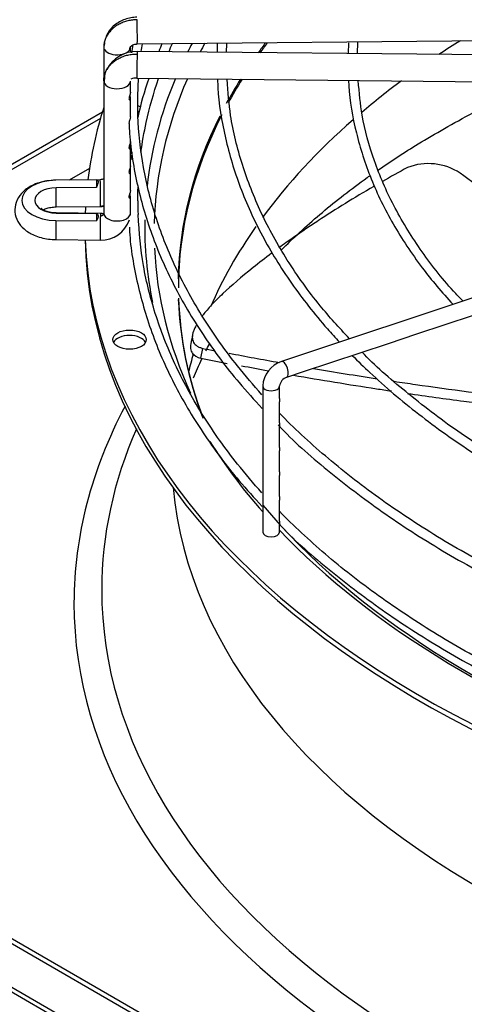
# Paper-space layout 'Layout1' of a CAD drawing. Units: inches. Extents: x 0 to 16.7, y -0.5 to 10.7.
# Drawn here: x 1.2 to 1.4, y 9.1 to 9.5 of the extents above; entities that cross this region are included whole.
import ezdxf

# ---------------------------------------------------------------- set-up
doc = ezdxf.new("R2010")
doc.units = ezdxf.units.IN
doc.header["$MEASUREMENT"] = 0
doc.layers.add('Default', color=7, linetype='Continuous')
doc.layers.add('DUNLI_630', color=7, linetype='Continuous')

# ---------------------------------------------------------------- blocks, each defined once
blk = doc.blocks.new('SE2')
at = {"layer": 'DUNLI_630', "color": 7, "linetype": 'Continuous'}
for p, q in [((1.273825489843492, 9.505986757657105), (1.463185223866021, 9.50783438471882)), ((1.260978917117487, 9.504761323845853), (1.260978917117487, 9.491748597124413)), ((1.271215137589928, 9.502669205062984), (1.271215137589928, 9.504761323845853)), ((1.308041622866657, 9.502726067054052), (1.308174621246414, 9.506154639660663)), ((1.354727350128205, 9.50640551377662), (1.354585781540181, 9.502271924849145)), ((1.35818795864342, 9.502236777567536), (1.358370929098941, 9.50663961648967)), ((1.463185223866022, 9.501212294777503), (1.273825489843492, 9.503059921839217)), ((1.261250203413856, 9.493934784932794), (1.261169996510183, 9.490948718080144)), ((1.273725617408431, 9.492824188594495), (1.463085351430961, 9.490976561532781)), ((1.260978917117487, 9.491748597124413), (1.260978917117487, 9.441079198081601)), ((1.271215137589928, 9.487417650215676), (1.271215137589929, 9.491748597124413)), ((1.271215137589928, 9.478044852615206), (1.271215137589928, 9.485204116162144)), ((0.9977823782435782, 9.328299419641837), (1.260453621578291, 9.479952732689492)), ((1.259709199260777, 9.47743348050974), (0.9995919034710244, 9.327254689764665)), ((1.271215137589928, 9.466697707190276), (1.271215137589928, 9.468519784039882)), ((1.271215137589928, 9.459209943532048), (1.271215137589928, 9.466398978373059)), ((1.271215137589928, 9.457295138295734), (1.271215137589928, 9.459209943532048)), ((1.255506018337429, 9.458291094837453), (1.247740235070577, 9.453807517777866)), ((1.271215137589928, 9.449807887043796), (1.271215137589928, 9.456996409478515)), ((1.259639667839001, 9.453923623316964), (1.242679047935934, 9.453758134595308)), ((1.2582582968766, 9.453879105244075), (1.242687115347605, 9.453727173596345)), ((1.258131952981376, 9.451016353323201), (1.242770852959278, 9.450866471489746)), ((1.271215137589928, 9.441079198081603), (1.271215137589928, 9.447590167069409)), ((1.24277892037095, 9.443522401350585), (1.259739540274063, 9.44368789007224)), ((1.242770852959278, 9.441170461763384), (1.25813195298143, 9.44102057993017)), ((1.259739540274063, 9.441035934040691), (1.242778920370949, 9.441201422762347)), ((1.242687115347606, 9.438309759656786), (1.258258296876654, 9.438157828009318)), ((1.492539385552542, 9.438765973154391), (1.329094138332405, 9.384284224081016)), ((1.242679047935934, 9.430965689517624), (1.259639667839002, 9.430800200795968)), ((1.391836206384531, 9.398454544405775), (1.402685915225365, 9.402071114019385)), ((1.380963750835642, 9.394830392556146), (1.39183620638453, 9.398454544405775)), ((1.370112898625107, 9.3912134418193), (1.380963750835643, 9.394830392556145)), ((1.359247419471071, 9.387591615434623), (1.370112898625107, 9.391213441819302)), ((1.298219024616206, 9.385518574840152), (1.298946072449404, 9.389287509285126)), ((1.348439024515785, 9.383988817116194), (1.359247419471071, 9.387591615434623)), ((1.337568177514667, 9.380365201449155), (1.348439024515785, 9.383988817116194)), ((1.33111724904019, 9.378214891957661), (1.337568177514668, 9.380365201449154)), ((1.32192040961927, 9.374886118515592), (1.32192040961927, 9.318888597099205)), ((1.328318047414546, 9.370123263894143), (1.328318047414545, 9.374886118515594)), ((1.328318047414546, 9.360717190794233), (1.328318047414546, 9.368770616790336)), ((1.328318047414545, 9.351318126105058), (1.328318047414545, 9.359381157233367)), ((1.328318047414546, 9.341915557210516), (1.328318047414545, 9.349965479001254)), ((1.328318047414545, 9.332527686904985), (1.328318047414545, 9.340562910106712)), ((1.328318047414545, 9.323106915216064), (1.328318047414545, 9.331166473165242)), ((1.328318047414546, 9.318888597099207), (1.328318047414546, 9.321770881655196)), ((1.664335226560589, 8.907795644080434), (0.9977823782435788, 9.292630110485325)), ((0.999591903471025, 9.293674840362497), (1.666144751788035, 8.908840373957606)), ((0.982358831189876, 9.283088256357333), (1.671848883215328, 8.885010989216918)), ((1.673347942996657, 8.885876471785199), (0.9833061764240114, 9.284272271467954))]:
    blk.add_line(p, q, dxfattribs=at)
for centre, radius, start, end in [((1.499397131013065, 9.497575963655894), 0.1950756127813461, 177.4705628684322, 178.4766707576368), ((1.273433203355797, 9.490372847572123), 0.01269302506679557, 88.22674867338085, 152.8150408490973), ((1.273433203355797, 9.490372847572123), 0.01269302506679557, 157.7442340337682, 163.70269108652), ((1.273204794113495, 9.487945268119438), 0.004906715770107892, 83.91259447259107, 111.339345034736), ((1.385377154438586, 9.437935882427405), 0.02216977578214056, 56.71650582761965, 111.0853858672266), ((1.380712330528345, 9.445418948690529), 0.1067077633322362, 179.7902854093556, 182.5652759739772), ((1.259940761405332, 9.442270680792356), 0.01147431625603599, 268.4939101653493, 341.1978606708224), ((1.334570922699908, 9.499156541961709), 0.1184903832869517, 250.4558233908196, 250.6340725998675), ((1.397604406469888, 9.866747946126624), 0.4875468547950776, 258.3251982603167, 258.8853466739405), ((1.412242618680146, 9.941392788715316), 0.5674482546052902, 258.4080111074593, 259.4483344992951), ((1.332414933378888, 9.3743124411448), 0.0105101919424796, 108.4187479640181, 176.8710718612432), ((1.332534531681681, 9.3741817574435), 0.004274911004359911, 109.3619705546282, 170.5163440421009)]:
    blk.add_arc(centre, radius, start, end, dxfattribs=at)
for centre, major_axis, ratio, start_param, end_param in [((1.27377555362596, 9.511104624279467), (-4.993621753075357e-05, 0.005117866622361934), 0.01379684123689039, 3.141592653589793, 5.667638287403375), ((1.266097027353707, 9.504761323845853), (0.005118110236220655, 0), 0.5773502691896296, 2.866614561383979, 3.158491068368337), ((1.266097027353708, 9.504761323845853), (-0.005118110236221057, 6.961816876836964e-16), 0.577350269189493, 0.01689841477556087, 2.86079348630958), ((1.695225754425568, 9.435832350324144), (0.4185351046574213, -1.176504698743015e-15), 0.5773502691895618, -3.437044833818184, -3.42271393706616), ((1.695225754425568, 9.433769248257642), (-0.4149276299019882, 1.300803782454739e-15), 0.5773502691895612, -0.307331495308671, -0.2924114211866931), ((1.695225754425567, 9.413194240877422), (-0.4057643081682086, 1.176504698743015e-15), 0.577350269189561, -0.4094924842464192, -0.3916037162860455), ((1.695225754425568, 9.41248018250075), (0.4056102362204723, -1.300803782454739e-15), 0.5773502691895616, -3.554609095831514, -3.536624147459118), ((1.695225754425567, 9.348075040641751), (-0.4056102362204725, 1.176504698743015e-15), 0.5773502691895609, -0.7470516307011321, -0.7168385121636955), ((1.273775553625961, 9.497942055216855), (4.993621753135648e-05, 0.005117866622361352), 0.01379684123687489, 0.6155470197760513, 3.175565541925491), ((1.273775553625962, 9.497942055216855), (-4.993621753095473e-05, -0.005117866622361585), 0.01379684123686795, 3.141592653598297, 3.757139673368313), ((1.266097027353707, 9.491748597124413), (-0.005118110236221057, 2.322284220239129e-16), 0.577350269189495, 6.057035031075104, 6.266286892401548), ((1.695225754425568, 9.435832350324144), (0.4185351046574213, -1.176504698743015e-15), 0.5773502691895618, 2.904107680373354, 3.076854293593267), ((1.695225754425568, 9.433769248257642), (-0.4149276299019882, 1.300803782454739e-15), 0.5773502691895612, 6.034912826760522, 6.26912908592974), ((1.695225754425567, 9.413194240877422), (-0.4057643081682086, 1.176504698743015e-15), 0.577350269189561, -0.345064991748651, -0.3030085178818007), ((1.695225754425568, 9.41248018250075), (0.4056102362204723, -1.300803782454739e-15), 0.5773502691895616, -3.49000952618903, -3.449089044553134), ((1.266097027353707, 9.491748597124413), (0.005118110236220655, -9.281326563957528e-16), 0.5773502691895785, 3.124694238811361, 6.266286892401154), ((1.695225754425567, 9.348075040641751), (-0.4056102362204725, 1.176504698743015e-15), 0.5773502691895609, -0.6609808617188078, -0.5972164485263862), ((1.695225754425568, 9.435832350324144), (0.4414370078740152, -1.283046770495921e-15), 0.5773502691895616, 2.960857980109858, 3.070730859226767), ((1.270890898052645, 9.47903066974216), (0.006397637795275619, 1.156980310441716e-16), 0.5773502691895244, 0.8083211137819166, 1.051881016608927), ((1.270890898052645, 9.476941209987817), (0.006397637795275416, 4.636758123479271e-16), 0.5773502691895454, 0.9127750337733307, 1.044308404453118), ((1.695225754425567, 9.413194240877422), (-0.4057643081682086, 1.176504698743015e-15), 0.577350269189561, 6.00130698211052, 6.271375394151612), ((1.695225754425568, 9.41248018250075), (0.4056102362204723, -1.300803782454739e-15), 0.5773502691895616, 2.854467205104064, 3.141592653589793), ((1.695225754425567, 9.348075040641751), (-0.4056102362204725, 1.176504698743015e-15), 0.5773502691895609, -0.5826723709873489, -0.400853518367529), ((1.242912762299584, 9.446018466626567), (0.01335377871558154, -5.804836566395248e-16), 0.577350269189672, 1.587694741565648, 4.695490565613939), ((1.242912762299583, 9.446018466626565), (0.008398189788351622, 4.636758123479271e-16), 0.5773502691895543, 1.587694741567704, 4.695490565611951), ((1.242728984153441, 9.448640267972946), (4.9936217525932e-05, -0.005117866622360541), 0.01379684123140318, 3.031406144096131, 3.141592653595674), ((1.242728984153444, 9.448640267972944), (-4.993621750684682e-05, 0.005117866622362281), 0.01379684122911274, 3.141592653589793, 5.162277777123975), ((1.695225785205211, 9.446018466226903), (-0.4371795452531575, 5.997267773052965e-10), 0.5773502488755068, -0.03114790599687112, -0.01980229752353768), ((1.259689604056532, 9.448805756694602), (4.993621753075357e-05, -0.005117866622361934), 0.01379684123694152, 2.526045633828613, 3.141592653589793), ((1.259689604056532, 9.448805756694602), (-4.993621753075358e-05, 0.005117866622361469), 0.01379684123682968, 3.141592653584123, 5.667638287414326), ((1.695225754425568, 9.435832350324144), (0.4414370078740152, -1.283046770495921e-15), 0.5773502691895616, -3.172200030912948, -3.16223545761194), ((1.242728984153443, 9.436083556139984), (-4.993621750624447e-05, -0.005117866622362166), 0.01379684122949664, 3.141592653589793, 3.251779163086261), ((1.695225715563926, 9.446018466057968), (-0.4371794756117408, 8.527708294349569e-10), 0.5773502948237011, 0.01980230101901004, 0.03114791039618567), ((1.259689604056533, 9.43591806741833), (4.993621753015123e-05, 0.005117866622361121), 0.01379684123704946, 0.6155470197783908, 3.141592653589793), ((1.259689604056532, 9.43591806741833), (-4.993621753055299e-05, -0.005117866622361818), 0.01379684123674531, 3.141592653589793, 3.757139673368975), ((1.266097027353707, 9.441079198081603), (0.005118110236221057, 2.317248436358708e-16), 0.577350269189577, 3.124694238811709, 6.266286892404078), ((1.259727492971604, 9.44114043002064), (-0.01148363549027077, 0.0003361455258325733), 0.8163800057593048, 3.093392871973447, 3.165582703734343), ((1.242728984153441, 9.436083556139984), (4.99362175263343e-05, 0.005117866622359381), 0.01379684123132738, 1.120907530048088, 3.141592653589793), ((1.695225754425568, 9.435832350324144), (0.4185351046574213, -1.176504698743015e-15), 0.5773502691895618, 3.130412139999669, 3.261846529793047), ((1.695225754425567, 9.348075040641751), (-0.4056102362204725, 1.176504698743015e-15), 0.5773502691895609, -0.3847113988677151, -0.2463132422107428), ((1.695225754425568, 9.433742890569803), (0.4414370078740158, -1.460616890084099e-15), 0.5773502691895611, 3.152916109711008, 4.67700647294761), ((1.695225754425568, 9.435832350324144), (0.4414370078740152, -1.283046770495921e-15), 0.5773502691895616, 3.1611175855379, 4.676146178021302), ((1.695225754425568, 9.433769248257642), (-0.4149276299019882, 1.300803782454739e-15), 0.5773502691895612, 0.0252643528378762, 0.26005089772781), ((1.695225754425567, 9.413194240877422), (-0.4057643081682086, 1.176504698743015e-15), 0.577350269189561, 0.02201829683851031, 0.2178385182085314), ((1.695225754425568, 9.41248018250075), (0.4056102362204723, -1.300803782454739e-15), 0.5773502691895616, 3.158626867696528, 3.35602021695308), ((1.270890898052646, 9.390544571151786), (0.006397637795275619, 1.156980310441716e-16), 0.577350269189554, 0.2867565521861559, 2.854836101404475), ((1.695225754425567, 9.348075040641751), (-0.4056102362204725, 1.176504698743015e-15), 0.5773502691895609, -0.16722822944224, -0.1379496446114921), ((1.330105693686298, 9.381249558019338), (0.001011555353892329, -0.003034666061677242), 0.4082482904638933, 0, 3.141592653589694), ((1.325119228516908, 9.374886118515592), (0.003198818897637909, -1.161142110119564e-16), 0.5773502691895921, 3.141285641868285, 6.283185307179586), ((1.325119228516908, 9.374886118515592), (0.003198818897637909, -1.161142110119564e-16), 0.5773502691895921, 6.287186595715156e-14, 0.01377848999152101), ((1.695225754425567, 9.291659627274498), (-0.4456497265265553, 1.300803782454739e-15), 0.5773502691895609, 5.985669656181725, 6.283185307179586), ((1.695225754425568, 9.296746172803044), (-0.435024101173514, 8.368505167949556e-16), 0.5773502691895601, 6.035148588560016, 6.283185307179586), ((1.695225754425568, 9.435832350324144), (0.4185351046574213, -1.176504698743015e-15), 0.5773502691895618, 3.488925944733371, 3.610786321324484), ((1.695225754425567, 9.348075040641751), (0.4081692913385825, -6.592803972067785e-16), 0.577350269189561, 3.193192876576115, 6.231585084193878), ((1.695225754425568, 9.433769248257642), (-0.4149276299019882, 1.300803782454739e-15), 0.5773502691895612, 0.4517424179247342, 1.02078912315891), ((1.325119228516908, 9.318888597099207), (-0.003198818897637909, 5.800674766717401e-16), 0.5773502691895664, 3.140866593465897e-13, 3.141592653589146), ((1.695225754425568, 9.435832350324144), (0.4185351046574213, -1.176504698743015e-15), 0.5773502691895618, 3.643539794603813, 4.167657883569378), ((1.695225754425568, 9.296746172803044), (-0.435024101173514, 8.368505167949556e-16), 0.5773502691895601, 0, 2.657927377282946), ((1.695225754425567, 9.291659627274498), (-0.4456497265265553, 1.300803782454739e-15), 0.5773502691895609, 5.055670648449011e-15, 2.614331279308801)]:
    blk.add_ellipse(centre, major_axis=major_axis, ratio=ratio, start_param=start_param, end_param=end_param, dxfattribs=at)
blk.add_ellipse((1.270890898052646, 9.39263403090613), major_axis=(0.006397637795275619, -3.48255234615612e-16), ratio=0.5773502691895417, dxfattribs=at)
for points in [[(1.273775553625962, 9.515283543788152), (1.273169940894555, 9.515277634683569), (1.271938715061486, 9.515193222748925), (1.270167440205263, 9.51486144960529), (1.26843485206704, 9.514317084841123), (1.266842123461718, 9.513591590697088), (1.265361880412943, 9.512672592905293), (1.264078743519402, 9.511612670769138), (1.262970411571769, 9.510393347810401), (1.262100379990278, 9.509084310820118), (1.261453887519534, 9.5076630295094), (1.2610683870491, 9.506212533439202), (1.260979647854788, 9.505206019700973), (1.26097964785478, 9.504711392381298)], [(1.261320982708257, 9.506565928447431), (1.261267253436541, 9.506240786358754), (1.261218487589447, 9.505906574331654), (1.261169996510163, 9.505561202890114)], [(1.272124537632764, 9.505778650402014), (1.271947929345284, 9.504704661232632), (1.271784776230394, 9.503632689045848), (1.271636744904777, 9.502565540551835)], [(1.275385673847576, 9.50305712777563), (1.275526531562359, 9.504044605725428), (1.275678535957104, 9.505035116702176), (1.275841339433531, 9.506026930830586)], [(1.283366429092762, 9.506134901808755), (1.282915760452538, 9.505100426317465), (1.28247627215247, 9.504063272883352), (1.28204785667871, 9.503023224062188)], [(1.285912712285875, 9.502982177111901), (1.286362143253615, 9.504045908159876), (1.286824212889785, 9.505108355587042), (1.287298849464824, 9.506169259467903)], [(1.274005281984623, 9.4834197962293), (1.274069734058676, 9.486885715627608), (1.274143752743014, 9.48987595926667), (1.274333016229103, 9.49290444253091)], [(1.278223188009613, 9.492798504644389), (1.276536301866622, 9.487791272306376), (1.275105649171398, 9.482739249669637), (1.274012996942236, 9.477816402792563)], [(1.271779245811265, 9.464594861370767), (1.271654029604309, 9.463601833474407), (1.27153382204403, 9.462596123930048), (1.271416328871332, 9.461572812929873)], [(1.377401381778282, 9.45862128812083), (1.374085578527451, 9.456820647260773), (1.370866328789507, 9.455028991434723), (1.36774541984647, 9.453250223722359)], [(1.274005281984623, 9.44580952065113), (1.274040293991069, 9.44769229624985), (1.274078129045677, 9.44943470284251), (1.274135727627182, 9.451119122352216)], [(1.259740028449811, 9.443688017763822), (1.260183562324936, 9.443710452008164), (1.260588005578615, 9.443733570237901), (1.260980447219437, 9.443770966354464)], [(1.259689604056532, 9.440096986927015), (1.259737789011788, 9.440096516775174), (1.259820861716962, 9.44009917629661), (1.259964444779754, 9.440116292521928), (1.260087877092518, 9.440142110455684), (1.260222671141229, 9.440183073557673), (1.260335561477863, 9.440228869984203), (1.260457227791119, 9.44029225237864), (1.260554343054589, 9.440355471424844), (1.260656936903976, 9.440438229595756), (1.260735099040952, 9.440516318744457), (1.260813463746055, 9.440613973500811), (1.260870028639796, 9.44070418214692), (1.260920944561924, 9.440811882454048), (1.260953311700209, 9.440910115374265), (1.260975508920037, 9.441024619107665), (1.26097964785478, 9.441090670755905), (1.260979647854781, 9.441129129546157)], [(1.260747075584775, 9.440844971097247), (1.260560738059408, 9.440960915754365), (1.260225055681087, 9.441024527504986), (1.259740028449812, 9.441035806349108)], [(1.295036988516032, 9.394658957842768), (1.294810667875013, 9.393453480392543), (1.294584106458108, 9.392248794876307), (1.29435730426532, 9.391044901294066)], [(1.300091316782072, 9.388309323405924), (1.300541842110512, 9.389187920029173), (1.301009047819889, 9.390072135710753), (1.301493412189907, 9.39096179341401)], [(1.328292476830545, 9.383748358870687), (1.321839515582989, 9.384900368833888), (1.31541243034247, 9.386090200144958), (1.309018264509074, 9.387316583913982)], [(1.295440212976354, 9.377961608037143), (1.296363551734054, 9.380365346549421), (1.297420640556061, 9.382822049488617), (1.298615551574356, 9.38532749726471)], [(1.32406024859665, 9.380608184688), (1.320606673405895, 9.381233173052854), (1.317160813211834, 9.381869017431518), (1.313723727161723, 9.382515477847504)], [(1.365765940352927, 9.377529582773239), (1.357605335047806, 9.378782246742082), (1.349464004562617, 9.380097859428774), (1.341355718429995, 9.381473940210205)]]:
    blk.add_open_spline(points, degree=3, dxfattribs=at)
for points, degree, knots in [([(1.27372512923276, 9.516222363210247), (1.272869077061061, 9.516179324996097), (1.271410265515391, 9.516088319280929), (1.269063406416253, 9.515462500836191), (1.266917570145392, 9.514492823562879), (1.264985340220234, 9.513171223514336), (1.263389443311918, 9.511559790195276), (1.262367788510193, 9.510032528566937), (1.261977332352948, 9.509108364429254), (1.261872519952406, 9.508818415044946)], 3, [0, 0, 0, 0, 0.1216690051945932, 0.2445005649228979, 0.3682295658597962, 0.4933129191127933, 0.6193058835050057, 0.7457632905590862, 0.8024586281122265, 0.8024586281122265, 0.8024586281122265, 0.8024586281122265]), ([(1.271024058197352, 9.503961444801503), (1.271024410555268, 9.504217817923015), (1.271044618367655, 9.504668293689617), (1.271599093618135, 9.505349282655011), (1.27255945133956, 9.505863497324425), (1.273347789235334, 9.505946616400552), (1.273825978019252, 9.505986885348685)], 3, [0, 0, 0, 0, 0.2292151553858037, 0.470362244913998, 0.7262707312838531, 1, 1, 1, 1]), ([(1.261250690356156, 9.493936681749323), (1.261319652750013, 9.494205188110788), (1.261549628360147, 9.494949524293705), (1.262100379990278, 9.496149576538455), (1.26297041157177, 9.497441635326862), (1.264078743519402, 9.498639329779301), (1.265361880412943, 9.499674212183962), (1.266842123461718, 9.500564323822854), (1.268434852067023, 9.501258736718404), (1.270167440205263, 9.501769290949962), (1.271938715061465, 9.502066498610343), (1.27316994089455, 9.502126883830119), (1.273775553625962, 9.50212097472554)], 3, [0.1312980196756399, 0.1312980196756399, 0.1312980196756399, 0.1312980196756399, 0.1818181818183229, 0.2727272727275539, 0.3636363636367847, 0.4545454545460157, 0.5454545454551466, 0.6363636363643774, 0.7272727272736084, 0.8181818181828394, 0.9090909090920802, 1, 1, 1, 1]), ([(1.26097964785478, 9.49179852858897), (1.260979647854781, 9.492293155908643), (1.261043729897429, 9.49301874831512), (1.261195557571642, 9.49372202122872), (1.261250690356156, 9.493936681749323)], 3, [0, 0, 0, 0, 0.09090909090909206, 0.1312980196756399, 0.1312980196756399, 0.1312980196756399, 0.1312980196756399]), ([(1.275245588625202, 9.464438602365057), (1.275760218855253, 9.468244438026455), (1.277461730193462, 9.477864067074233), (1.280082893223233, 9.487200079213789), (1.281995946111479, 9.49276008919866)], 3, [0.05036477829424372, 0.05036477829424372, 0.05036477829424372, 0.05036477829424372, 0.08101909615609064, 0.1267615269851317, 0.1267615269851317, 0.1267615269851317, 0.1267615269851317]), ([(1.35516334243805, 9.392977549125188), (1.35103872941046, 9.397382722284462), (1.342635683420298, 9.406646303356698), (1.330857666860222, 9.423143826117034), (1.320908099490363, 9.441175982600244), (1.313700625939141, 9.45961491164689), (1.309364163896795, 9.477148485143873), (1.308639322073281, 9.4873663405512), (1.308319743898746, 9.492488213756893)], 3, [0.03457427633380936, 0.03457427633380936, 0.03457427633380936, 0.03457427633380936, 0.1680429303656702, 0.3434142996175315, 0.5188917934117496, 0.6945280636004739, 0.8703646408370763, 1, 1, 1, 1]), ([(1.30460933589153, 9.492205143974534), (1.304643676998257, 9.491106143187427), (1.304878284508965, 9.484102269103598), (1.307241643056373, 9.469854317078575), (1.31284418518419, 9.451026898754533), (1.321336684721277, 9.432341839988466), (1.332495134368225, 9.414197616867057), (1.343058262651946, 9.400759579323974), (1.349733934878036, 9.39337766868598), (1.351305927538563, 9.391691831426874)], 3, [0, 0, 0, 0, 0.004278875738467114, 0.03177200992498062, 0.05927619751208722, 0.086800700179743, 0.1143537435712772, 0.1419354838667171, 0.1501728453496574, 0.1501728453496574, 0.1501728453496574, 0.1501728453496574]), ([(1.354808007703142, 9.491693044745661), (1.354832091045083, 9.491024826796037), (1.355067074951082, 9.484777137480375), (1.357413644701223, 9.471790496527126), (1.362997585372771, 9.454245953380616), (1.371482241573131, 9.43687497103124), (1.382112224820269, 9.420827773386042), (1.390541669947092, 9.410756115861732), (1.394766667405613, 9.406177321057273)], 3, [0, 0, 0, 0, 0.002995306490374152, 0.03256468203294766, 0.06214856190945358, 0.09176051326546836, 0.1214106491419132, 0.1471212147283906, 0.1471212147283906, 0.1471212147283906, 0.1471212147283906]), ([(1.398643364943959, 9.407468324285894), (1.39737641603921, 9.408742234611115), (1.391428896067304, 9.414891411813388), (1.381813201720325, 9.427369398725892), (1.371667280244651, 9.443984695133443), (1.364284431745553, 9.46109278345549), (1.359741769372419, 9.477502490973375), (1.358902775773834, 9.487122082502356), (1.358521566631355, 9.49201625628635)], 3, [0.05371919422139829, 0.05371919422139829, 0.05371919422139829, 0.05371919422139829, 0.1015699133473857, 0.2901719107272075, 0.4788845164269874, 0.6677812303928089, 0.8569301953454295, 1, 1, 1, 1]), ([(1.271214973659063, 9.487439050277304), (1.271214999695371, 9.48737359041186), (1.271211528478466, 9.487305632545999), (1.271169843957106, 9.486891903947878), (1.271042335175866, 9.48650308115051), (1.270799494776542, 9.48577918281337), (1.270713193711478, 9.48551384058752), (1.270624335890536, 9.485000015026108), (1.27063656753169, 9.484774070226386), (1.270808651655047, 9.484400208190227), (1.271018808662279, 9.48451456913635), (1.271219538111674, 9.484915387015377), (1.271242149683332, 9.485212307805927), (1.271141412243404, 9.48576202699048), (1.271065881914298, 9.485993471637105), (1.270970341594622, 9.486252380811914)], 3, [0.2245111740549865, 0.2245111740549865, 0.2245111740549865, 0.2245111740549865, 0.2499999999999952, 0.2499999999999952, 0.3749999999999928, 0.3749999999999928, 0.4374999999999938, 0.4374999999999938, 0.4999999999999948, 0.4999999999999948, 0.6249999999999954, 0.6249999999999954, 0.7499999999999961, 0.7499999999999961, 0.8277936626461198, 0.8277936626461198, 0.8277936626461198, 0.8277936626461198]), ([(1.321625551614815, 9.371532244173173), (1.318338357987628, 9.375164916672095), (1.310168304602746, 9.384780175775349), (1.298768794379443, 9.40080390525662), (1.288365531819885, 9.419680408769723), (1.28067085932416, 9.439034675286731), (1.275761594501686, 9.458486684096362), (1.274122611348057, 9.473792788468957), (1.27402187745003, 9.48157890793676), (1.274005281984623, 9.4834197962293)], 3, [0.9234382337583478, 0.9234382337583478, 0.9234382337583478, 0.9234382337583478, 0.9315080237833778, 0.9445242066447065, 0.9575475662102829, 0.9705814002015603, 0.9836283008689433, 0.9966886708097437, 1, 1, 1, 1]), ([(1.271214406852694, 9.477983849382834), (1.271205958560394, 9.477680274910552), (1.271120930585907, 9.477338720313384), (1.270916797785085, 9.476720771970633), (1.270836032993423, 9.476495821822107), (1.270695896002501, 9.476015983406954), (1.270641428549854, 9.475762617515866), (1.270641109732149, 9.475530821932779), (1.270641858503029, 9.475507112218043), (1.270643321797995, 9.475484400728165)], 3, [0, 0, 0, 0, 0.2499999999999984, 0.2499999999999984, 0.3750000000000011, 0.3750000000000011, 0.5000000000000038, 0.5000000000000038, 0.5149037955313586, 0.5149037955313586, 0.5149037955313586, 0.5149037955313586]), ([(1.366056630761091, 9.457637510887778), (1.371013007221286, 9.46107240714033), (1.382714106567707, 9.468716077506341), (1.394739677605027, 9.475371302669195), (1.40272439751522, 9.479747144790267)], 3, [0.836419717967451, 0.836419717967451, 0.836419717967451, 0.836419717967451, 0.9089720545745248, 1, 1, 1, 1]), ([(1.270717404670113, 9.475496255095834), (1.270747904140232, 9.474507274831396), (1.270982394170994, 9.467337184971557), (1.273338667860292, 9.452623022372682), (1.27893285985091, 9.432990468814856), (1.287447240913999, 9.413436184701872), (1.298570065386123, 9.3945449020825), (1.310575646675156, 9.37841219579812), (1.318581625868228, 9.369644577908966), (1.321750260977278, 9.366294462266817)], 3, [0, 0, 0, 0, 0.02219245073132117, 0.187322734919469, 0.3525119798708289, 0.5178059131254771, 0.6832495682914701, 0.8488477237171891, 0.9433424689631196, 0.9433424689631196, 0.9433424689631196, 0.9433424689631196]), ([(1.271214973659063, 9.468633912488219), (1.271214999695371, 9.468568452622776), (1.271211528478466, 9.468500494756913), (1.271169843957106, 9.468086766158793), (1.271042335175867, 9.467697943361424), (1.270799494776542, 9.466974045024285), (1.270713193711479, 9.466708702798437), (1.270624335890536, 9.466194877237022), (1.27063656753169, 9.4659689324373), (1.270808651655047, 9.465595070401141), (1.271018808662279, 9.465709431347266), (1.271219538111674, 9.466110249226293), (1.271242149683332, 9.466407170016844), (1.271141412243404, 9.466956889201397), (1.271065881914298, 9.467188333848018), (1.270970341594623, 9.467447243022828)], 3, [0.22451117405497, 0.22451117405497, 0.22451117405497, 0.22451117405497, 0.250000000000001, 0.250000000000001, 0.3750000000000015, 0.3750000000000015, 0.437500000000004, 0.437500000000004, 0.5000000000000064, 0.5000000000000064, 0.6250000000000056, 0.6250000000000056, 0.7500000000000046, 0.7500000000000046, 0.8277936626461171, 0.8277936626461171, 0.8277936626461171, 0.8277936626461171]), ([(1.271214973659063, 9.459231343593677), (1.271214999695371, 9.459165883728234), (1.271211528478466, 9.459097925862372), (1.271169843957106, 9.458684197264251), (1.271042335175866, 9.458295374466882), (1.270799494776542, 9.457571476129743), (1.270713193711478, 9.457306133903895), (1.270624335890536, 9.45679230834248), (1.270636567531691, 9.456566363542759), (1.270808651655046, 9.4561925015066), (1.271018808662279, 9.456306862452722), (1.271219538111674, 9.45670768033175), (1.271242149683331, 9.4570046011223), (1.271141412243404, 9.457554320306855), (1.271065881914298, 9.457785764953476), (1.270970341594622, 9.458044674128288)], 3, [0.2245111740549744, 0.2245111740549744, 0.2245111740549744, 0.2245111740549744, 0.2499999999999916, 0.2499999999999916, 0.3749999999999873, 0.3749999999999873, 0.4374999999999889, 0.4374999999999889, 0.4999999999999905, 0.4999999999999905, 0.6249999999999922, 0.6249999999999922, 0.749999999999994, 0.749999999999994, 0.8277936626461646, 0.8277936626461646, 0.8277936626461646, 0.8277936626461646]), ([(1.32910662235806, 9.427068008348739), (1.329366026043001, 9.427329535889493), (1.334136370478549, 9.43211390859594), (1.344313116398787, 9.441432281962772), (1.356107560754025, 9.450576645865583), (1.362663287947977, 9.455253594916837), (1.36302199432629, 9.45550837956979)], 3, [0.6238303815766096, 0.6238303815766096, 0.6238303815766096, 0.6238303815766096, 0.6292555708773009, 0.7230481995004779, 0.816097294418364, 0.8214600363781805, 0.8214600363781805, 0.8214600363781805, 0.8214600363781805]), ([(1.424971761041733, 9.437556975820987), (1.423883179351878, 9.438242324630743), (1.422798779449334, 9.438932279174253), (1.413389648506936, 9.444982367924634), (1.405316288358206, 9.450608093716378), (1.397543528663687, 9.456469049896706)], 3, [0.8587901453562199, 0.8587901453562199, 0.8587901453562199, 0.8587901453562199, 0.8750000000000039, 0.8750000000000039, 1, 1, 1, 1]), ([(1.24267904793592, 9.45375813459531), (1.24137199317763, 9.453697568987053), (1.238353704605169, 9.45351347047082), (1.233454892448515, 9.451994377733687), (1.229468354492747, 9.449132916666203), (1.227182558384589, 9.445470196062557), (1.226677279422724, 9.441533197223512), (1.227850590416828, 9.437864349872301), (1.230444256975436, 9.434775816158234), (1.234351169427965, 9.432372020054647), (1.238860451625297, 9.431150493684587), (1.241613137473822, 9.431007985021505), (1.24267904793592, 9.430965689517622)], 3, [0, 0, 0, 0, 0.07610421487892864, 0.2060562881221241, 0.3273818049992144, 0.4271388968469916, 0.5187533157990861, 0.6127707506876864, 0.7049836105278993, 0.8121226219848497, 0.937980560364987, 1, 1, 1, 1]), ([(1.2582582968766, 9.453879105244075), (1.258447152612379, 9.45383553612777), (1.258596248974589, 9.45374209177908), (1.258796294908434, 9.453432690670084), (1.258841310395285, 9.453224897748647), (1.258814006962836, 9.452699612861418), (1.258742901679537, 9.452398998847512), (1.258499673655785, 9.451731075683158), (1.258333128551772, 9.45137940849007), (1.258131952981376, 9.451016353323201)], 3, [0, 0, 0, 0, 0.25, 0.25, 0.5, 0.5, 0.75, 0.75, 1, 1, 1, 1]), ([(1.260998824928373, 9.454358639485203), (1.260976009702337, 9.454336832382854), (1.260826815914105, 9.454207135184294), (1.260421504100361, 9.453996728736236), (1.259938963670984, 9.453948597296511), (1.259639179663207, 9.453923495625382)], 3, [0.4025004384132993, 0.4025004384132993, 0.4025004384132993, 0.4025004384132993, 0.4537876391225526, 0.7129671545592547, 1, 1, 1, 1]), ([(1.36449201658375, 9.45138007767937), (1.360702512572697, 9.449183008391907), (1.357067778345185, 9.447009069707594), (1.349960847295581, 9.442628322313189), (1.346501504269203, 9.440423384989485), (1.341580692212324, 9.437183769648364), (1.339982503179564, 9.436113581156201), (1.33687090094531, 9.43400032110856), (1.335357070831709, 9.43295628892901), (1.331875218185306, 9.430518739225045), (1.329943292553338, 9.429136990910528), (1.328089961740574, 9.427783254656962)], 3, [0.06513916553932773, 0.06513916553932773, 0.06513916553932773, 0.06513916553932773, 0.1250000000000001, 0.1250000000000001, 0.1875000000000002, 0.1875000000000002, 0.2187500000000002, 0.2187500000000002, 0.2500000000000002, 0.2500000000000002, 0.2927046574265373, 0.2927046574265373, 0.2927046574265373, 0.2927046574265373]), ([(1.271214736507296, 9.449830690239244), (1.271214914702627, 9.44974564372706), (1.271209216874341, 9.449656488651073), (1.271153438980702, 9.44921680940103), (1.271013127000329, 9.448813069068509), (1.270770565165066, 9.44807803755224), (1.270687774367238, 9.447806001851438), (1.2706219706696, 9.447305437965), (1.27065106969297, 9.447101135547276), (1.270846258608871, 9.446791636026616), (1.271044963925647, 9.446928628583946), (1.271228147368374, 9.447355753178096), (1.271239582657055, 9.447658333383199), (1.271127615631057, 9.448196584089764), (1.271056169564599, 9.448409196846145), (1.270968866282429, 9.448644359363415)], 3, [0.2167494840937313, 0.2167494840937313, 0.2167494840937313, 0.2167494840937313, 0.2499999999999841, 0.2499999999999841, 0.3749999999999762, 0.3749999999999762, 0.437499999999974, 0.437499999999974, 0.4999999999999718, 0.4999999999999718, 0.62499999999998, 0.62499999999998, 0.7499999999999883, 0.7499999999999883, 0.8205904357050947, 0.8205904357050947, 0.8205904357050947, 0.8205904357050947]), ([(1.237632447992925, 9.442279615091278), (1.237802183752713, 9.44238556851937), (1.238363470996227, 9.442694587896227), (1.239689992215408, 9.443177576503087), (1.241379425060667, 9.443474125809187), (1.242382765574143, 9.443510522154895), (1.242778920370934, 9.443522401350585)], 3, [0.7482128237013957, 0.7482128237013957, 0.7482128237013957, 0.7482128237013957, 0.7931778372289826, 0.8711786005191607, 0.9566891314736591, 1, 1, 1, 1]), ([(1.261304825298269, 9.443859787831904), (1.260972258533164, 9.443800321225403), (1.260612236706772, 9.44376524490152), (1.260181756670906, 9.443723303952229), (1.259731472862368, 9.443718851071205)], 2, [0.7625470594413822, 0.7625470594413822, 0.7625470594413822, 0.875, 0.875, 1, 1, 1]), ([(1.242778920370934, 9.441201422762346), (1.242037331626218, 9.441237663439932), (1.240686044067394, 9.441315220851349), (1.238813556533945, 9.441818910552213), (1.237573253165804, 9.442434342023436), (1.237073204449108, 9.442863436100398), (1.237022096465627, 9.442944272010434), (1.237022876942806, 9.44294369286019)], 3, [0, 0, 0, 0, 0.08132283153064203, 0.1734059771678251, 0.249352208138382, 0.3218412154805882, 0.3708814309581764, 0.3708814309581764, 0.3708814309581764, 0.3708814309581764]), ([(1.25813195298143, 9.44102057993017), (1.258333084941505, 9.440974532346681), (1.258498916900561, 9.440882128138204), (1.258742327045135, 9.440581090733122), (1.258814064205137, 9.440378218270316), (1.258841282254283, 9.439859857455351), (1.258796239959889, 9.4395592104936), (1.258596288644249, 9.43888391747445), (1.258447123806372, 9.438527807488024), (1.258258296876654, 9.43815782800932)], 3, [0, 0, 0, 0, 0.25, 0.25, 0.5, 0.5, 0.75, 0.75, 1, 1, 1, 1]), ([(1.321625769738546, 9.333922035210096), (1.31833835419339, 9.337555085635083), (1.310168110205993, 9.347170637160751), (1.298771584475228, 9.363185388189411), (1.288355109243697, 9.382100919844985), (1.28070980748231, 9.401309352949466), (1.275628577874461, 9.421257109895507), (1.274628485090779, 9.433441743625082), (1.274111501339388, 9.440642970089684)], 3, [0.6979257018193357, 0.6979257018193357, 0.6979257018193357, 0.6979257018193357, 0.7312494244344798, 0.7849968893266576, 0.8387739888408836, 0.8925943401927341, 0.9464686475102264, 1, 1, 1, 1]), ([(1.270105146168927, 9.437015203372912), (1.270144004975331, 9.437081773394642), (1.270349606239506, 9.437445120590453), (1.270590113358134, 9.43795417867115), (1.270756063194676, 9.43840442664742), (1.270802729566188, 9.438542549607305)], 3, [0.8199133505633407, 0.8199133505633407, 0.8199133505633407, 0.8199133505633407, 0.844362771328603, 0.9525649091983892, 1, 1, 1, 1]), ([(1.27079769109459, 9.43572806530916), (1.270804767549522, 9.435530398709957), (1.271040536438905, 9.429012517610449), (1.273366235497916, 9.415000551888054), (1.278925466740171, 9.39538346367629), (1.287449225468845, 9.375825031229809), (1.298569528721833, 9.356934863904824), (1.310575703639551, 9.340801897490527), (1.318581651001007, 9.332034295115312), (1.321750268700968, 9.328684189278805)], 3, [0, 0, 0, 0, 0.004516057470635115, 0.1726314974235771, 0.3408069640075884, 0.5090890114059655, 0.6775234873253744, 0.8461152564951641, 0.9423181391056021, 0.9423181391056021, 0.9423181391056021, 0.9423181391056021]), ([(1.325304134400457, 9.42572555985493), (1.322795730842976, 9.423851566180753), (1.320444616569567, 9.422035920310885), (1.313711868843087, 9.416662459405783), (1.309845681233304, 9.413315749822036), (1.305041498752091, 9.408758065565017), (1.30360370210473, 9.407315605917226), (1.30169967715738, 9.405269964574751), (1.301106502468343, 9.404606940508152), (1.300004381630521, 9.403321513102203), (1.2994948625602, 9.402698486956483), (1.298890292836676, 9.401920164091603), (1.298757383145875, 9.401746262327958), (1.298627952043422, 9.401574067395057)], 3, [0.3145767767185738, 0.3145767767185738, 0.3145767767185738, 0.3145767767185738, 0.3749999999999997, 0.3749999999999997, 0.4999999999999991, 0.4999999999999991, 0.5624999999999987, 0.5624999999999987, 0.5937499999999984, 0.5937499999999984, 0.6249999999999984, 0.6249999999999984, 0.6341043244302478, 0.6341043244302478, 0.6341043244302478, 0.6341043244302478]), ([(1.296311530323566, 9.39801637396945), (1.29630084257938, 9.397996394992667), (1.296290216554577, 9.397976446293438), (1.296146925015392, 9.397706279129752), (1.296024033017451, 9.397460979122926), (1.295684900161256, 9.396740344440907), (1.295498296274917, 9.396280321734615), (1.295055665782829, 9.394964103506375), (1.294916230539357, 9.39417206114689), (1.294929286249933, 9.393282192782474), (1.294941332111508, 9.393109155472624), (1.294984016130425, 9.392773951426644), (1.295014603119307, 9.392612052305036), (1.295133639734799, 9.392142315805266), (1.295250365653422, 9.391849228764045), (1.295557488890313, 9.391303832230637), (1.295747850977094, 9.391051643410375), (1.296199523418875, 9.390588929344451), (1.296460992638916, 9.39037813533849), (1.297053858456988, 9.389997075806015), (1.297385075748266, 9.389826931606216), (1.298115402332793, 9.389526992136028), (1.298514933938799, 9.38939710774241), (1.298946072449404, 9.389287509285126)], 3, [0.7018813161798677, 0.7018813161798677, 0.7018813161798677, 0.7018813161798677, 0.7031249999999979, 0.7031249999999979, 0.7187499999999976, 0.7187499999999976, 0.7499999999999973, 0.7499999999999973, 0.8124999999999973, 0.8124999999999973, 0.8281249999999976, 0.8281249999999976, 0.8437499999999978, 0.8437499999999978, 0.8749999999999982, 0.8749999999999982, 0.9062499999999987, 0.9062499999999987, 0.9374999999999991, 0.9374999999999991, 0.9687499999999996, 0.9687499999999996, 1, 1, 1, 1]), ([(1.294356364849675, 9.391039905209196), (1.294236223078975, 9.390399811265016), (1.294208676530406, 9.389811930592563), (1.294314140351038, 9.388906760031867), (1.294398740835257, 9.388565797683823), (1.294650459114756, 9.387930096594776), (1.294817664060022, 9.387636089072696), (1.295688974827203, 9.386503907628931), (1.296762376911774, 9.385891057301606), (1.298219024616206, 9.385518574840152)], 3, [0.7761678690369563, 0.7761678690369563, 0.7761678690369563, 0.7761678690369563, 0.8252760600979248, 0.8252760600979248, 0.8588802423312841, 0.8588802423312841, 0.8924844245646435, 0.8924844245646435, 1, 1, 1, 1]), ([(1.49605001470129, 9.3083039763722), (1.486972144147133, 9.311246968717606), (1.468312495346517, 9.318607068391122), (1.442582137282195, 9.330169096802367), (1.418416698383106, 9.343225548506402), (1.396196833020142, 9.357385894836046), (1.376990043658987, 9.372180333105218), (1.364677646923268, 9.382789619817322), (1.359959445983745, 9.38783256913027)], 3, [0.03357663057300246, 0.03357663057300246, 0.03357663057300246, 0.03357663057300246, 0.1916665937664012, 0.3520316124100635, 0.5123773880712834, 0.6727070641816192, 0.8330284292944272, 0.9840504915949561, 0.9840504915949561, 0.9840504915949561, 0.9840504915949561]), ([(1.356220131786457, 9.386580933606291), (1.358415210731279, 9.384365876336782), (1.366357314621511, 9.376656928333864), (1.381324315911428, 9.36391866148028), (1.402318166910394, 9.348965466321053), (1.425429312705713, 9.335102400047248), (1.450488793872545, 9.322429569961391), (1.473366367095675, 9.312714249886556), (1.48793854069844, 9.307347567146685), (1.493235969510043, 9.305497386087325)], 3, [0.1585577006381836, 0.1585577006381836, 0.1585577006381836, 0.1585577006381836, 0.169540666068296, 0.1971620946034645, 0.2247930827648237, 0.2524285191836166, 0.2800646572234153, 0.3076993692363511, 0.323131245175606, 0.323131245175606, 0.323131245175606, 0.323131245175606]), ([(1.371198248575466, 9.372827519389729), (1.369299925607643, 9.373111069602412), (1.367402417380807, 9.373398052611382), (1.354853695444404, 9.375319540167357), (1.344232863710578, 9.377058374963507), (1.33367441027376, 9.378899887576663)], 3, [0.7992268207550304, 0.7992268207550304, 0.7992268207550304, 0.7992268207550304, 0.8172575697648518, 0.8172575697648518, 0.9185313560793829, 0.9185313560793829, 0.9185313560793829, 0.9185313560793829]), ([(1.440779151640661, 9.36786666254551), (1.437555280054031, 9.368183535517192), (1.434345991793738, 9.368525893150867), (1.42775275381471, 9.369260239073407), (1.424375765897884, 9.369647142248189), (1.407479950528908, 9.371637220669868), (1.393928544389871, 9.373407588555692), (1.377691688609889, 9.375743404639035), (1.374978147502471, 9.376141045566355), (1.372266327462107, 9.376545694536343)], 3, [0.5795441433643805, 0.5795441433643805, 0.5795441433643805, 0.5795441433643805, 0.6102747874194512, 0.6102747874194512, 0.6424790453977847, 0.6424790453977847, 0.7712960773111184, 0.7712960773111184, 0.7971579788891662, 0.7971579788891662, 0.7971579788891662, 0.7971579788891662]), ([(1.447830628388495, 9.363387891139698), (1.44549868480069, 9.363588991699002), (1.443170027096971, 9.363802264418839), (1.438038429017335, 9.364299724639196), (1.435237322757636, 9.364589369748234), (1.421315049951241, 9.36611873232524), (1.41014865403637, 9.36746361139543), (1.391794036848022, 9.369873146044982), (1.384606959585061, 9.370866746451396), (1.377428728445725, 9.37190962006744)], 3, [0.5569203683834039, 0.5569203683834039, 0.5569203683834039, 0.5569203683834039, 0.5789320078991469, 0.5789320078991469, 0.6055119568550444, 0.6055119568550444, 0.711384763309948, 0.711384763309948, 0.7795091150295556, 0.7795091150295556, 0.7795091150295556, 0.7795091150295556]), ([(1.328317191992894, 9.370126072065071), (1.328317523713102, 9.370063403918481), (1.32831675519782, 9.369999777034792), (1.328302977863479, 9.369477678411052), (1.328296376071275, 9.369021529707744), (1.328315320289998, 9.368808480342407), (1.328317157544563, 9.368782498592664), (1.328316366445614, 9.368767887450039)], 3, [0.3574154901680435, 0.3574154901680435, 0.3574154901680435, 0.3574154901680435, 0.375, 0.375, 0.5, 0.5, 0.5284155262492686, 0.5284155262492686, 0.5284155262492686, 0.5284155262492686]), ([(1.478183601654429, 9.275687213278406), (1.474877697367027, 9.276832336795641), (1.461830412967939, 9.281493401624541), (1.439806822052191, 9.29035575967973), (1.41323207085265, 9.303030110238062), (1.388549914590098, 9.316908408186238), (1.365925005606942, 9.33189590392814), (1.345686065721508, 9.34775057543717), (1.333774591339715, 9.358856571247701), (1.328286675017672, 9.36445971195581)], 3, [0.8360598547658994, 0.8360598547658994, 0.8360598547658994, 0.8360598547658994, 0.84042765846877, 0.8534417130828261, 0.8664543686030971, 0.8794656957878475, 0.892475985369747, 0.9054858491030708, 0.9181552731092776, 0.9181552731092776, 0.9181552731092776, 0.9181552731092776]), ([(1.328317714725429, 9.360718781179303), (1.328317436049921, 9.360413751730716), (1.328296146304611, 9.360094749048585), (1.328295721525578, 9.35957995492633), (1.328317637329929, 9.359427695845348), (1.328317754411613, 9.359374801516427)], 3, [0.6659497399896872, 0.6659497399896872, 0.6659497399896872, 0.6659497399896872, 0.75, 0.75, 0.835299792642407, 0.835299792642407, 0.835299792642407, 0.835299792642407]), ([(1.32776725857265, 9.36002416016221), (1.328291402242729, 9.35945260128939), (1.333879115779556, 9.353367243771626), (1.347893297497162, 9.341373919621754), (1.368666846357675, 9.32553521503079), (1.39204739841674, 9.310643199957783), (1.417375894225264, 9.296883841659142), (1.444384154027087, 9.284549786531391), (1.465587817101976, 9.276097034871697), (1.476700685792589, 9.27246790703588), (1.478325759887241, 9.271946696734272)], 3, [0, 0, 0, 0, 0.01370073321524897, 0.16956210268197, 0.3254788815502281, 0.4814243238740682, 0.6373792099282941, 0.79332946198659, 0.9492698744595088, 0.9747424398555098, 0.9747424398555098, 0.9747424398555098, 0.9747424398555098]), ([(1.328317191992894, 9.351320934275986), (1.328317523713102, 9.351258266129397), (1.32831675519782, 9.351194639245708), (1.328302977863479, 9.350672540621966), (1.328296376071274, 9.350216391918659), (1.328315320289998, 9.350003342553325), (1.328317157544563, 9.349977360803578), (1.328316366445614, 9.349962749660953)], 3, [0.3574154901680908, 0.3574154901680908, 0.3574154901680908, 0.3574154901680908, 0.375, 0.375, 0.5, 0.5, 0.5284155262492557, 0.5284155262492557, 0.5284155262492557, 0.5284155262492557]), ([(1.328317191992894, 9.341918365381444), (1.328317523713102, 9.341855697234855), (1.32831675519782, 9.341792070351167), (1.328302977863479, 9.341269971727424), (1.328296376071275, 9.340813823024117), (1.328315320289998, 9.340600773658782), (1.328317157544563, 9.340574791909036), (1.328316366445614, 9.340560180766412)], 3, [0.3574154901680539, 0.3574154901680539, 0.3574154901680539, 0.3574154901680539, 0.375, 0.375, 0.5, 0.5, 0.5284155262492736, 0.5284155262492736, 0.5284155262492736, 0.5284155262492736]), ([(1.328315517516848, 9.332527726035847), (1.328316525053066, 9.33238609625302), (1.328312778421252, 9.332240688328525), (1.328290582005903, 9.331638579421428), (1.328311751419187, 9.331264115315099), (1.328317821193923, 9.331165973172427), (1.32831795527098, 9.331161563058531), (1.328317899327603, 9.331157826487509)], 3, [0.3351536435076781, 0.3351536435076781, 0.3351536435076781, 0.3351536435076781, 0.3749999999999968, 0.3749999999999968, 0.4999999999999957, 0.4999999999999957, 0.5068710539096463, 0.5068710539096463, 0.5068710539096463, 0.5068710539096463]), ([(1.478183589025406, 9.238076926166249), (1.47487768648991, 9.239222053053203), (1.461830635464282, 9.24388306147283), (1.439806758253299, 9.252745501185341), (1.413232088902634, 9.265419827253845), (1.388549906180231, 9.279298145149355), (1.365925021197291, 9.294285585594087), (1.345686003731366, 9.310140463355216), (1.33377468710061, 9.321245981654823), (1.328286662205685, 9.326849432696282)], 3, [0.3371169031222068, 0.3371169031222068, 0.3371169031222068, 0.3371169031222068, 0.3551530842656758, 0.408891761028739, 0.4626246605416748, 0.5163520749851767, 0.5700752048758733, 0.623796576318519, 0.6761122450208452, 0.6761122450208452, 0.6761122450208452, 0.6761122450208452]), ([(1.32831771472543, 9.323108505601134), (1.328317436049921, 9.322803476152547), (1.328296146304611, 9.322484473470414), (1.328295721525578, 9.32196967934816), (1.328317637329929, 9.321817420267179), (1.328317754411613, 9.321764525938255)], 3, [0.665949739989685, 0.665949739989685, 0.665949739989685, 0.665949739989685, 0.75, 0.75, 0.835299792642419, 0.835299792642419, 0.835299792642419, 0.835299792642419]), ([(1.32776725857265, 9.32241388458404), (1.328291402242729, 9.32184232571122), (1.333879115779557, 9.315756968193455), (1.347893297497163, 9.30376364404358), (1.368666846357677, 9.28792493945262), (1.392047398416745, 9.273032924379606), (1.417375894225263, 9.259273566080974), (1.444384154027084, 9.24693951095322), (1.465587817101978, 9.238486759293526), (1.476700685792589, 9.234857631457709), (1.478325759887241, 9.234336421156101)], 3, [0, 0, 0, 0, 0.01370073321524644, 0.1695621026819691, 0.3254788815502264, 0.4814243238740657, 0.6373792099282881, 0.7933294619865858, 0.9492698744595013, 0.9747424398555062, 0.9747424398555062, 0.9747424398555062, 0.9747424398555062])]:
    blk.add_open_spline(points, degree=degree, knots=knots, dxfattribs=at)

psp = doc.layouts.get("Layout1")

# ---------------------------------------------------------------- block references
at = {"layer": 'Default'}
psp.add_blockref('SE2', (0, 0), dxfattribs=at)

doc.saveas('drawing.dxf')
